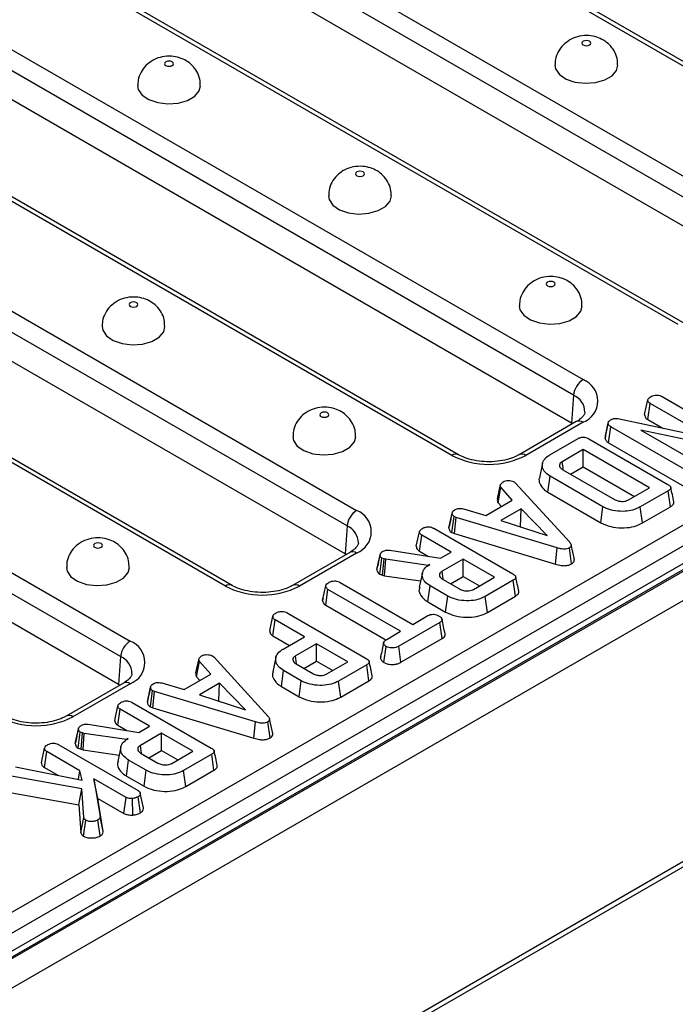
# Model space of a CAD drawing. Units: millimetres. Extents: x 40 to 2075, y 5 to 1455.
# Drawn here: x 960 to 1006, y 413 to 481 of the extents above; entities that cross this region are included whole.
import ezdxf

# ---------------------------------------------------------------- set-up
doc = ezdxf.new("R2010")
doc.units = ezdxf.units.MM
doc.header["$LTSCALE"] = 5
doc.linetypes.add('SLD-Solid', pattern=[0])

msp = doc.modelspace()

# ---------------------------------------------------------------- linework, layer by layer
at = {"color": 7, "linetype": 'SLD-Solid', "lineweight": 25}
for p, q in [((1021.722, 468.86), (970.844, 498.225)), ((1022.191, 468.907), (971.312, 498.271)), ((968.789, 491.771), (1015.104, 465.04)), ((1014.443, 463.96), (968.128, 490.691)), ((1014.303, 462.026), (968.234, 488.615)), ((1005.989, 459.78), (961.343, 485.547)), ((1006.458, 459.826), (961.812, 485.593)), ((951.811, 483.409), (999.371, 455.96)), ((998.71, 454.88), (951.15, 482.329)), ((998.57, 452.946), (951.075, 480.357)), ((990.256, 450.7), (939.377, 480.064)), ((990.725, 450.746), (939.846, 480.11)), ((932.759, 476.244), (983.638, 446.88)), ((982.977, 445.8), (932.099, 475.164)), ((878.406, 372.053), (1053.332, 473.011)), ((982.837, 443.866), (931.958, 473.23)), ((1056.43, 472.104), (614.931, 217.294)), ((1057.055, 472.042), (615.556, 217.233)), ((615.644, 217.182), (1057.144, 471.991)), ((1053.993, 471.931), (879.066, 370.973)), ((974.523, 441.619), (923.644, 470.984)), ((974.992, 441.666), (924.113, 471.03)), ((1058.028, 470.46), (616.528, 215.651)), ((917.026, 467.164), (967.904, 437.799)), ((967.244, 436.719), (916.365, 466.084)), ((967.104, 434.785), (916.225, 464.15)), ((998.71, 454.88), (998.57, 452.946)), ((1003.646, 453.535), (1003.868, 454.551)), ((1003.864, 453.196), (1004.024, 454.305)), ((1008.185, 451.903), (1004.024, 454.305)), ((1004.863, 454.786), (1010.325, 451.633)), ((998.902, 453.042), (994.925, 450.746)), ((999.371, 452.995), (995.393, 450.7)), ((998.651, 452.897), (998.57, 452.946)), ((1000.899, 451.873), (1001.121, 452.899)), ((1000.933, 452.055), (1001.149, 453.045)), ((1001.121, 452.899), (1001.149, 453.045)), ((1001.797, 453.251), (1008.185, 451.903)), ((1003.864, 453.196), (1004.906, 452.595)), ((616.528, 197.531), (1058.028, 452.341)), ((1058.58, 452.277), (616.639, 197.212)), ((1001.143, 451.582), (1001.302, 452.691)), ((1006.761, 449.54), (1001.302, 452.691)), ((1009.689, 451.109), (1003.387, 452.453)), ((1003.387, 452.453), (1007.596, 450.024)), ((997.068, 450.736), (999.02, 451.863)), ((999.771, 451.847), (1005.263, 448.677)), ((1000.933, 452.055), (1000.899, 451.873)), ((1001.143, 451.582), (1006.61, 448.427)), ((999.382, 451.107), (997.919, 450.262)), ((1003.98, 448.453), (999.382, 451.107)), ((999.382, 449.906), (999.382, 451.107)), ((996.554, 450.149), (996.335, 449.143)), ((997.971, 449.701), (1001.545, 447.638)), ((998.499, 449.396), (999.382, 449.906)), ((999.382, 449.906), (1002.94, 447.852)), ((994.584, 448.859), (994.686, 448.775)), ((994.686, 448.775), (998.446, 444.661)), ((996.933, 448.135), (997.09, 449.244)), ((1000.754, 447.13), (997.09, 449.244)), ((993.427, 447.69), (993.645, 448.687)), ((993.463, 447.413), (993.665, 448.485)), ((994.452, 447.586), (993.665, 448.485)), ((996.933, 448.135), (1000.599, 446.018)), ((1002.517, 447.608), (1003.98, 448.453)), ((1005.291, 448.244), (1003.339, 447.117)), ((1005.45, 447.135), (1005.291, 448.244)), ((992.62, 446.529), (994.452, 447.586)), ((993.463, 447.413), (993.694, 447.149)), ((990.051, 445.676), (990.271, 446.692)), ((990.274, 446.706), (990.192, 446.328)), ((991.064, 446.982), (992.62, 446.529)), ((995.067, 446.976), (993.667, 446.168)), ((995.018, 445.747), (995.067, 446.976)), ((996.875, 445.124), (995.067, 446.976)), ((1000.599, 446.018), (1000.754, 447.13)), ((1003.493, 446.005), (1003.339, 447.117)), ((1003.493, 446.005), (1005.45, 447.135)), ((990.263, 445.333), (990.41, 446.45)), ((990.552, 446.395), (990.41, 446.45)), ((990.439, 445.265), (990.552, 446.395)), ((997.563, 444.275), (990.552, 446.395)), ((993.667, 446.168), (996.875, 445.124)), ((982.977, 445.8), (982.837, 443.866)), ((987.785, 444.381), (988.007, 445.397)), ((989.002, 445.632), (994.494, 442.462)), ((990.263, 445.333), (990.439, 445.265)), ((994.997, 445.735), (995.018, 445.747)), ((995.018, 445.747), (995.044, 445.72)), ((988.003, 444.042), (988.163, 445.151)), ((990.201, 443.974), (988.163, 445.151)), ((990.439, 445.265), (997.458, 443.142)), ((983.169, 443.961), (979.191, 441.666)), ((983.638, 443.915), (979.66, 441.619)), ((985.946, 444.109), (989.468, 443.552)), ((988.003, 444.042), (988.621, 443.686)), ((989.468, 443.552), (990.201, 443.974)), ((997.458, 443.142), (997.563, 444.275)), ((998.576, 443.168), (998.42, 444.278)), ((982.918, 443.816), (982.837, 443.866)), ((985.043, 442.779), (985.264, 443.796)), ((985.269, 443.821), (985.161, 443.322)), ((985.251, 442.444), (985.395, 443.564)), ((985.549, 443.509), (985.395, 443.564)), ((985.444, 442.376), (985.549, 443.509)), ((985.659, 443.479), (985.549, 443.509)), ((985.584, 442.338), (985.659, 443.479)), ((988.602, 443.052), (985.659, 443.479)), ((991.038, 443.492), (989.574, 442.647)), ((993.211, 442.237), (991.038, 443.492)), ((991.038, 442.291), (991.038, 443.492)), ((988.715, 443.116), (988.602, 443.052)), ((988.603, 443.041), (988.602, 443.052)), ((982.485, 441.875), (987.534, 438.961)), ((985.251, 442.444), (985.444, 442.376)), ((985.444, 442.376), (985.584, 442.338)), ((985.584, 442.338), (988.086, 441.975)), ((988.209, 442.539), (987.99, 441.534)), ((989.616, 442.093), (990.787, 441.417)), ((990.155, 441.782), (991.038, 442.291)), ((991.038, 442.291), (992.171, 441.637)), ((991.748, 441.393), (993.211, 442.237)), ((994.522, 442.028), (992.57, 440.902)), ((994.681, 440.92), (994.522, 442.028)), ((981.274, 440.622), (981.495, 441.638)), ((981.489, 440.284), (981.649, 441.392)), ((986.698, 438.478), (981.649, 441.392)), ((988.595, 440.516), (988.753, 441.626)), ((989.978, 440.919), (988.753, 441.626)), ((981.31, 440.788), (981.278, 440.641)), ((988.595, 440.516), (989.824, 439.807)), ((989.824, 439.807), (989.978, 440.919)), ((992.724, 439.79), (992.57, 440.902)), ((992.724, 439.79), (994.681, 440.92)), ((981.489, 440.284), (985.663, 437.875)), ((977.602, 438.503), (977.823, 439.519)), ((977.819, 438.165), (977.98, 439.273)), ((980.018, 438.097), (977.98, 439.273)), ((978.818, 439.754), (984.311, 436.584)), ((987.534, 438.961), (988.587, 439.568)), ((985.729, 437.919), (986.698, 438.478)), ((989.422, 439.085), (986.566, 437.437)), ((989.582, 437.977), (989.422, 439.085)), ((977.819, 438.165), (978.977, 437.497)), ((978.53, 437.238), (980.018, 438.097)), ((986.718, 436.324), (989.582, 437.977)), ((980.854, 437.614), (979.391, 436.77)), ((983.028, 436.36), (980.854, 437.614)), ((980.854, 436.414), (980.854, 437.614)), ((985.539, 436.305), (985.695, 437.417)), ((986.718, 436.324), (986.566, 437.437)), ((967.244, 436.719), (967.104, 434.785)), ((972.474, 435.597), (972.692, 436.594)), ((972.51, 435.321), (972.713, 436.392)), ((973.499, 435.493), (972.713, 436.392)), ((973.631, 436.766), (973.733, 436.682)), ((973.733, 436.682), (977.493, 432.568)), ((978.025, 436.663), (977.806, 435.658)), ((979.971, 435.904), (980.854, 436.414)), ((980.854, 436.414), (981.987, 435.759)), ((978.411, 434.639), (978.569, 435.748)), ((979.794, 435.041), (978.569, 435.748)), ((979.432, 436.215), (980.603, 435.539)), ((981.564, 435.515), (983.028, 436.36)), ((984.338, 436.151), (982.386, 435.024)), ((984.497, 435.042), (984.338, 436.151)), ((971.668, 434.436), (973.499, 435.493)), ((972.51, 435.321), (972.742, 435.056)), ((979.64, 433.929), (979.794, 435.041)), ((982.54, 433.912), (982.386, 435.024)), ((982.54, 433.912), (984.497, 435.042)), ((967.436, 434.881), (963.458, 432.585)), ((967.904, 434.835), (963.927, 432.539)), ((967.185, 434.736), (967.104, 434.785)), ((969.098, 433.583), (969.319, 434.599)), ((969.322, 434.614), (969.24, 434.235)), ((969.31, 433.24), (969.457, 434.357)), ((969.599, 434.302), (969.457, 434.357)), ((970.112, 434.889), (971.668, 434.436)), ((974.114, 434.883), (972.714, 434.075)), ((974.065, 433.654), (974.114, 434.883)), ((975.923, 433.031), (974.114, 434.883)), ((978.411, 434.639), (979.64, 433.929)), ((969.487, 433.172), (969.599, 434.302)), ((976.61, 432.182), (969.599, 434.302)), ((972.714, 434.075), (975.923, 433.031)), ((974.045, 433.642), (974.065, 433.654)), ((974.065, 433.654), (974.091, 433.627)), ((966.833, 432.288), (967.054, 433.304)), ((967.05, 431.95), (967.211, 433.058)), ((969.249, 431.882), (967.211, 433.058)), ((968.049, 433.539), (973.541, 430.369)), ((969.31, 433.24), (969.487, 433.172)), ((969.487, 433.172), (976.505, 431.049)), ((964.091, 430.686), (964.312, 431.703)), ((964.317, 431.728), (964.209, 431.229)), ((964.994, 432.017), (968.516, 431.459)), ((967.05, 431.95), (967.669, 431.593)), ((968.516, 431.459), (969.249, 431.882)), ((976.505, 431.049), (976.61, 432.182)), ((977.623, 431.075), (977.467, 432.185)), ((964.298, 430.352), (964.442, 431.471)), ((964.596, 431.416), (964.442, 431.471)), ((964.491, 430.284), (964.596, 431.416)), ((964.706, 431.386), (964.596, 431.416)), ((964.631, 430.245), (964.706, 431.386)), ((967.65, 430.959), (964.706, 431.386)), ((967.762, 431.024), (967.65, 430.959)), ((967.65, 430.948), (967.65, 430.959)), ((970.085, 431.399), (968.621, 430.555)), ((972.259, 430.144), (970.085, 431.399)), ((970.085, 430.198), (970.085, 431.399)), ((961.741, 429.349), (961.962, 430.365)), ((962.957, 430.6), (968.459, 427.425)), ((964.298, 430.352), (964.491, 430.284)), ((964.491, 430.284), (964.631, 430.245)), ((964.631, 430.245), (967.133, 429.882)), ((967.256, 430.446), (967.037, 429.441)), ((961.959, 429.011), (962.119, 430.119)), ((964.419, 428.791), (962.119, 430.119)), ((968.663, 430), (969.834, 429.324)), ((969.202, 429.689), (970.085, 430.198)), ((970.085, 430.198), (971.218, 429.544)), ((970.795, 429.3), (972.259, 430.144)), ((973.569, 429.936), (971.617, 428.809)), ((973.728, 428.827), (973.569, 429.936)), ((959.932, 429.055), (964.563, 428.144)), ((961.959, 429.011), (962.89, 428.473)), ((967.642, 428.423), (967.8, 429.533)), ((969.025, 428.826), (967.8, 429.533)), ((964.554, 427.527), (959.52, 428.448)), ((964.304, 428.195), (964.419, 428.791)), ((964.563, 428.144), (964.419, 428.791)), ((965.389, 428.232), (965.811, 425.583)), ((967.625, 426.941), (965.389, 428.232)), ((965.664, 426.872), (965.389, 428.232)), ((967.642, 428.423), (968.871, 427.714)), ((968.871, 427.714), (969.025, 428.826)), ((971.771, 427.697), (971.617, 428.809)), ((971.771, 427.697), (973.728, 428.827)), ((964.34, 426.412), (964.554, 427.527)), ((964.694, 425.534), (964.554, 427.527)), ((959.43, 427.31), (964.34, 426.412)), ((966.031, 424.565), (965.664, 426.872)), ((965.664, 426.872), (967.474, 425.828)), ((967.474, 425.828), (967.625, 426.941)), ((968.088, 425.713), (968.064, 426.861)), ((968.62, 425.878), (968.463, 426.989)), ((964.34, 426.412), (964.474, 424.496)), ((964.474, 424.496), (964.694, 425.534)), ((966.031, 424.565), (965.811, 425.583)), ((964.666, 424.239), (964.826, 425.348)), ((965.825, 424.265), (965.668, 425.376))]:
    msp.add_line(p, q, dxfattribs=at)
at = {"color": 7, "linetype": 'SLD-Solid', "lineweight": 25, "flags": 128}
for points in [[(999.382, 479.465), (999.314, 479.407), (999.29, 479.338), (999.314, 479.269), (999.382, 479.21), (999.483, 479.171), (999.603, 479.157), (999.722, 479.171), (999.824, 479.21), (999.892, 479.269), (999.915, 479.338), (999.892, 479.407), (999.824, 479.465), (999.722, 479.504), (999.603, 479.518), (999.483, 479.504), (999.382, 479.465)], [(970.391, 478.037), (970.323, 477.978), (970.299, 477.909), (970.323, 477.84), (970.391, 477.782), (970.492, 477.743), (970.612, 477.729), (970.731, 477.743), (970.832, 477.782), (970.9, 477.84), (970.924, 477.909), (970.9, 477.978), (970.832, 478.037), (970.731, 478.076), (970.612, 478.09), (970.492, 478.076), (970.391, 478.037)], [(997.415, 477.809), (997.462, 477.547), (997.724, 477.16), (998.189, 476.843), (998.808, 476.63), (999.512, 476.545), (1000.227, 476.596), (1000.874, 476.779), (1001.383, 477.073), (1001.699, 477.446), (1001.79, 477.806)], [(968.424, 476.381), (968.471, 476.119), (968.732, 475.732), (969.198, 475.415), (969.816, 475.202), (970.521, 475.117), (971.236, 475.168), (971.883, 475.351), (972.392, 475.644), (972.708, 476.018), (972.799, 476.378)], [(983.649, 470.385), (983.581, 470.326), (983.557, 470.257), (983.581, 470.188), (983.649, 470.13), (983.75, 470.091), (983.87, 470.077), (983.989, 470.091), (984.091, 470.13), (984.158, 470.188), (984.182, 470.257), (984.158, 470.326), (984.091, 470.385), (983.989, 470.424), (983.87, 470.438), (983.75, 470.424), (983.649, 470.385)], [(981.682, 468.729), (981.729, 468.467), (981.991, 468.08), (982.456, 467.763), (983.075, 467.55), (983.779, 467.465), (984.494, 467.516), (985.141, 467.699), (985.65, 467.993), (985.966, 468.366), (986.057, 468.726)], [(996.907, 462.733), (996.839, 462.674), (996.816, 462.605), (996.839, 462.536), (996.907, 462.478), (997.008, 462.439), (997.128, 462.425), (997.248, 462.439), (997.349, 462.478), (997.417, 462.536), (997.441, 462.605), (997.417, 462.674), (997.349, 462.733), (997.248, 462.772), (997.128, 462.786), (997.008, 462.772), (996.907, 462.733)], [(967.916, 461.305), (967.848, 461.246), (967.824, 461.177), (967.848, 461.108), (967.916, 461.05), (968.017, 461.01), (968.137, 460.997), (968.256, 461.01), (968.358, 461.05), (968.425, 461.108), (968.449, 461.177), (968.425, 461.246), (968.358, 461.305), (968.256, 461.344), (968.137, 461.357), (968.017, 461.344), (967.916, 461.305)], [(994.941, 461.077), (994.987, 460.815), (995.249, 460.428), (995.714, 460.111), (996.333, 459.898), (997.038, 459.813), (997.752, 459.864), (998.399, 460.047), (998.908, 460.341), (999.225, 460.714), (999.316, 461.074)], [(965.949, 459.648), (965.996, 459.387), (966.257, 459), (966.723, 458.682), (967.341, 458.47), (968.046, 458.384), (968.761, 458.436), (969.408, 458.618), (969.917, 458.912), (970.233, 459.286), (970.324, 459.646)], [(981.174, 453.653), (981.106, 453.594), (981.082, 453.525), (981.106, 453.456), (981.174, 453.398), (981.275, 453.359), (981.395, 453.345), (981.514, 453.359), (981.616, 453.398), (981.684, 453.456), (981.707, 453.525), (981.684, 453.594), (981.616, 453.653), (981.514, 453.692), (981.395, 453.705), (981.275, 453.692), (981.174, 453.653)], [(979.207, 451.997), (979.254, 451.735), (979.516, 451.348), (979.981, 451.031), (980.6, 450.818), (981.304, 450.733), (982.019, 450.784), (982.666, 450.966), (983.175, 451.26), (983.491, 451.634), (983.582, 451.994)], [(997.995, 449.731), (997.977, 449.861), (997.919, 450.262)], [(965.441, 444.572), (965.373, 444.514), (965.349, 444.445), (965.373, 444.376), (965.441, 444.317), (965.542, 444.278), (965.662, 444.264), (965.781, 444.278), (965.883, 444.317), (965.95, 444.376), (965.974, 444.445), (965.95, 444.514), (965.883, 444.572), (965.781, 444.611), (965.662, 444.625), (965.542, 444.611), (965.441, 444.572)], [(998.764, 443.473), (998.654, 443.978), (998.544, 444.482)], [(963.474, 442.916), (963.521, 442.655), (963.783, 442.267), (964.248, 441.95), (964.867, 441.738), (965.571, 441.652), (966.286, 441.704), (966.933, 441.886), (967.442, 442.18), (967.758, 442.553), (967.849, 442.913)], [(989.649, 442.13), (989.628, 442.277), (989.574, 442.647)], [(979.47, 436.223), (979.444, 436.399), (979.391, 436.77)], [(977.811, 431.38), (977.701, 431.885), (977.591, 432.389)], [(968.696, 430.038), (968.675, 430.184), (968.621, 430.555)], [(968.83, 426.217), (968.72, 426.724), (968.61, 427.23)]]:
    msp.add_lwpolyline(points, dxfattribs=at)
at = {"color": 7, "linetype": 'SLD-Solid', "lineweight": 25}
for centre, radius, start, end in [((1000.16, 454.736), 1.456, 122.79738, 174.31411), ((998.808, 454.478), 1.585, 290.77139, 69.22861), ((992.825, 455.658), 5.584, 242.61604, 297.38396), ((984.426, 445.655), 1.456, 122.79738, 174.31411), ((983.075, 445.397), 1.585, 290.77139, 69.22861), ((977.091, 446.578), 5.584, 242.61604, 297.38396), ((968.693, 436.575), 1.456, 122.79738, 174.31411), ((967.342, 436.317), 1.585, 290.77139, 69.22861), ((961.358, 437.498), 5.584, 242.61604, 297.38396)]:
    msp.add_arc(centre, radius, start, end, dxfattribs=at)
at = {"color": 8, "linetype": 'SLD-Solid', "lineweight": 25}
for centre, radius, start, end in [((998.195, 453.685), 1.302, 0.60331, 66.70328), ((999.098, 452.632), 0.454, 53.11209, 115.58611), ((990.529, 450.336), 0.454, 64.45104, 126.88427), ((995.121, 450.337), 0.454, 53.09316, 115.77989), ((982.462, 444.604), 1.302, 0.60331, 66.70328), ((983.365, 443.552), 0.454, 53.11209, 115.58611), ((974.796, 441.256), 0.454, 64.45104, 126.88427), ((979.388, 441.257), 0.454, 53.09316, 115.77989), ((966.729, 435.524), 1.302, 0.60331, 66.70328), ((967.632, 434.471), 0.454, 53.11209, 115.58611), ((963.655, 432.176), 0.454, 53.09316, 115.77989)]:
    msp.add_arc(centre, radius, start, end, dxfattribs=at)
at = {"color": 7, "linetype": 'SLD-Solid', "lineweight": 25}
for points, knots in [([(998.445, 479.558), (998.285, 479.449), (997.967, 479.231), (997.629, 478.751), (997.433, 478.262), (997.435, 477.937), (997.436, 477.808)], [0, 0, 0, 0, 0.271534, 0.542759, 0.819431, 1, 1, 1, 1]), ([(1001.769, 477.808), (1001.767, 477.963), (1001.763, 478.31), (1001.549, 478.801), (1001.221, 479.233), (1000.806, 479.556), (1000.318, 479.775), (999.747, 479.883), (999.131, 479.844), (998.69, 479.694), (998.478, 479.576), (998.445, 479.558)], [0, 0, 0, 0, 0.101467, 0.228375, 0.345416, 0.45828, 0.572771, 0.696512, 0.838897, 0.974891, 1, 1, 1, 1]), ([(969.453, 478.13), (969.294, 478.021), (968.975, 477.803), (968.637, 477.323), (968.442, 476.833), (968.444, 476.508), (968.444, 476.38)], [0, 0, 0, 0, 0.271534, 0.542759, 0.819431, 1, 1, 1, 1]), ([(972.777, 476.38), (972.775, 476.534), (972.771, 476.882), (972.557, 477.373), (972.229, 477.805), (971.814, 478.127), (971.327, 478.346), (970.755, 478.455), (970.14, 478.415), (969.699, 478.266), (969.486, 478.148), (969.453, 478.13)], [0, 0, 0, 0, 0.101467, 0.228375, 0.345416, 0.45828, 0.572771, 0.696512, 0.838897, 0.974891, 1, 1, 1, 1]), ([(986.036, 468.728), (986.034, 468.882), (986.03, 469.23), (985.816, 469.721), (985.488, 470.153), (985.072, 470.475), (984.585, 470.694), (984.014, 470.803), (983.398, 470.763), (982.957, 470.614), (982.745, 470.496), (982.712, 470.478)], [0, 0, 0, 0, 0.101467, 0.228375, 0.345416, 0.45828, 0.572771, 0.696512, 0.838897, 0.974891, 1, 1, 1, 1]), ([(982.712, 470.478), (982.552, 470.369), (982.234, 470.151), (981.896, 469.671), (981.7, 469.181), (981.702, 468.856), (981.703, 468.728)], [0, 0, 0, 0, 0.271534, 0.542759, 0.819431, 1, 1, 1, 1]), ([(999.294, 461.076), (999.292, 461.23), (999.288, 461.578), (999.074, 462.069), (998.746, 462.501), (998.331, 462.823), (997.844, 463.043), (997.272, 463.151), (996.656, 463.111), (996.215, 462.962), (996.003, 462.844), (995.97, 462.826)], [0, 0, 0, 0, 0.101467, 0.228375, 0.345416, 0.45828, 0.572771, 0.696512, 0.838897, 0.974891, 1, 1, 1, 1]), ([(995.97, 462.826), (995.81, 462.717), (995.492, 462.499), (995.154, 462.019), (994.958, 461.53), (994.96, 461.204), (994.961, 461.076)], [0, 0, 0, 0, 0.271534, 0.542759, 0.819431, 1, 1, 1, 1]), ([(970.302, 459.648), (970.301, 459.802), (970.296, 460.15), (970.083, 460.641), (969.755, 461.073), (969.339, 461.395), (968.852, 461.614), (968.28, 461.723), (967.665, 461.683), (967.224, 461.534), (967.012, 461.416), (966.978, 461.397)], [0, 0, 0, 0, 0.101467, 0.228375, 0.345416, 0.45828, 0.572771, 0.696512, 0.838897, 0.974891, 1, 1, 1, 1]), ([(966.978, 461.397), (966.819, 461.288), (966.5, 461.071), (966.163, 460.591), (965.967, 460.101), (965.969, 459.776), (965.97, 459.648)], [0, 0, 0, 0, 0.271534, 0.542759, 0.819431, 1, 1, 1, 1]), ([(1004.097, 454.793), (1004.153, 454.819), (1004.264, 454.871), (1004.456, 454.896), (1004.641, 454.88), (1004.77, 454.837), (1004.84, 454.798), (1004.863, 454.786)], [0, 0, 0, 0, 0.2457551, 0.494288, 0.6616922, 0.8889092, 1, 1, 1, 1]), ([(1003.868, 454.551), (1003.877, 454.582), (1003.9, 454.658), (1004.004, 454.735), (1004.077, 454.78), (1004.097, 454.793)], [0, 0, 0, 0, 0.336711, 0.812913, 1, 1, 1, 1]), ([(1004.024, 454.305), (1003.988, 454.331), (1003.906, 454.39), (1003.874, 454.48), (1003.869, 454.536), (1003.868, 454.551)], [0, 0, 0, 0, 0.373376, 0.836335, 1, 1, 1, 1]), ([(980.237, 453.745), (980.077, 453.636), (979.759, 453.419), (979.421, 452.939), (979.225, 452.449), (979.227, 452.124), (979.228, 451.996)], [0, 0, 0, 0, 0.271534, 0.542759, 0.819431, 1, 1, 1, 1]), ([(983.561, 451.996), (983.559, 452.15), (983.555, 452.498), (983.341, 452.989), (983.013, 453.421), (982.598, 453.743), (982.11, 453.962), (981.539, 454.071), (980.923, 454.031), (980.482, 453.882), (980.27, 453.764), (980.237, 453.745)], [0, 0, 0, 0, 0.101467, 0.228375, 0.345416, 0.45828, 0.572771, 0.696512, 0.838897, 0.974891, 1, 1, 1, 1]), ([(999.495, 453.687), (999.495, 453.686), (999.501, 453.642), (999.465, 453.552), (999.3, 453.319), (999.069, 453.139), (998.918, 453.051), (998.902, 453.042)], [0, 0, 0, 0, 0.008452, 0.353575, 0.661164, 0.964161, 1, 1, 1, 1]), ([(1003.646, 453.535), (1003.648, 453.511), (1003.656, 453.429), (1003.709, 453.305), (1003.819, 453.228), (1003.864, 453.196)], [0, 0, 0, 0, 0.196276, 0.667557, 1, 1, 1, 1]), ([(1001.302, 452.691), (1001.259, 452.72), (1001.193, 452.764), (1001.143, 452.838), (1001.129, 452.879), (1001.121, 452.899)], [0, 0, 0, 0, 0.475203, 0.734257, 1, 1, 1, 1]), ([(1001.149, 453.045), (1001.166, 453.069), (1001.193, 453.107), (1001.252, 453.15), (1001.285, 453.17), (1001.302, 453.18)], [0, 0, 0, 0, 0.487699, 0.742526, 1, 1, 1, 1]), ([(1001.302, 453.18), (1001.362, 453.208), (1001.46, 453.254), (1001.635, 453.273), (1001.737, 453.261), (1001.79, 453.253), (1001.797, 453.251)], [0, 0, 0, 0, 0.424548, 0.692333, 0.960799, 1, 1, 1, 1]), ([(999.02, 451.863), (999.08, 451.893), (999.173, 451.94), (999.338, 451.967), (999.485, 451.96), (999.637, 451.919), (999.724, 451.872), (999.771, 451.847)], [0, 0, 0, 0, 0.272397, 0.427968, 0.583801, 0.778558, 1, 1, 1, 1]), ([(1000.899, 451.873), (1000.902, 451.863), (1000.927, 451.79), (1000.987, 451.682), (1001.103, 451.608), (1001.143, 451.582)], [0, 0, 0, 0, 0.090592, 0.686716, 1, 1, 1, 1]), ([(994.925, 450.746), (994.844, 450.703), (994.609, 450.577), (994.108, 450.403), (993.424, 450.274), (992.686, 450.242), (991.956, 450.312), (991.308, 450.472), (990.919, 450.637), (990.751, 450.731), (990.725, 450.746)], [0, 0, 0, 0, 0.076546, 0.224611, 0.375358, 0.528218, 0.681756, 0.834063, 0.974297, 1, 1, 1, 1]), ([(997.09, 449.244), (996.93, 449.362), (996.633, 449.579), (996.509, 449.988), (996.593, 450.359), (996.85, 450.603), (997.025, 450.71), (997.068, 450.736)], [0, 0, 0, 0, 0.267633, 0.495461, 0.73141, 0.934686, 1, 1, 1, 1]), ([(997.919, 450.262), (997.867, 450.226), (997.764, 450.152), (997.724, 450.013), (997.755, 449.883), (997.847, 449.778), (997.934, 449.724), (997.971, 449.701)], [0, 0, 0, 0, 0.22261, 0.448602, 0.648803, 0.848632, 1, 1, 1, 1]), ([(993.645, 448.687), (993.666, 448.718), (993.698, 448.765), (993.766, 448.82), (993.802, 448.848), (993.82, 448.862)], [0, 0, 0, 0, 0.4889098, 0.7441042, 1, 1, 1, 1]), ([(993.82, 448.862), (993.869, 448.885), (993.968, 448.934), (994.108, 448.949), (994.181, 448.95), (994.191, 448.951)], [0, 0, 0, 0, 0.463556, 0.932057, 1, 1, 1, 1]), ([(994.191, 448.951), (994.258, 448.949), (994.393, 448.945), (994.516, 448.895), (994.575, 448.864), (994.584, 448.859)], [0, 0, 0, 0, 0.454953, 0.913783, 1, 1, 1, 1]), ([(996.345, 449.142), (996.339, 449.13), (996.279, 449.002), (996.356, 448.721), (996.555, 448.381), (996.826, 448.204), (996.933, 448.135)], [0, 0, 0, 0, 0.034479, 0.359835, 0.748634, 1, 1, 1, 1]), ([(993.665, 448.485), (993.651, 448.517), (993.63, 448.566), (993.636, 448.634), (993.642, 448.669), (993.645, 448.687)], [0, 0, 0, 0, 0.482549, 0.740672, 1, 1, 1, 1]), ([(1005.263, 448.677), (1005.33, 448.633), (1005.427, 448.569), (1005.474, 448.461), (1005.453, 448.376), (1005.384, 448.302), (1005.318, 448.261), (1005.291, 448.244)], [0, 0, 0, 0, 0.349069, 0.503971, 0.660003, 0.857463, 1, 1, 1, 1]), ([(1005.682, 447.471), (1005.645, 447.638), (1005.573, 447.972), (1005.5, 448.306), (1005.464, 448.473)], [0, 0, 0, 0, 0.500001, 1, 1, 1, 1]), ([(993.427, 447.69), (993.424, 447.67), (993.415, 447.615), (993.407, 447.52), (993.443, 447.45), (993.463, 447.413)], [0, 0, 0, 0, 0.220957, 0.591215, 1, 1, 1, 1]), ([(1001.545, 447.638), (1001.628, 447.598), (1001.772, 447.529), (1002.035, 447.497), (1002.269, 447.508), (1002.427, 447.561), (1002.5, 447.599), (1002.517, 447.608)], [0, 0, 0, 0, 0.294006, 0.510705, 0.727147, 0.934115, 1, 1, 1, 1]), ([(1005.45, 447.135), (1005.515, 447.18), (1005.625, 447.256), (1005.694, 447.379), (1005.679, 447.444), (1005.673, 447.47)], [0, 0, 0, 0, 0.471178, 0.790398, 1, 1, 1, 1]), ([(990.271, 446.692), (990.284, 446.734), (990.309, 446.82), (990.413, 446.893), (990.471, 446.929), (990.478, 446.933)], [0, 0, 0, 0, 0.4665119, 0.9351624, 1, 1, 1, 1]), ([(990.41, 446.45), (990.374, 446.478), (990.293, 446.541), (990.274, 446.631), (990.272, 446.683), (990.271, 446.692)], [0, 0, 0, 0, 0.396998, 0.895935, 1, 1, 1, 1]), ([(990.478, 446.933), (990.523, 446.954), (990.6, 446.991), (990.736, 447.021), (990.893, 447.017), (990.999, 446.995), (991.064, 446.982)], [0, 0, 0, 0, 0.27315, 0.471886, 0.672329, 1, 1, 1, 1]), ([(1003.339, 447.117), (1003.171, 447.036), (1002.863, 446.886), (1002.243, 446.794), (1001.602, 446.827), (1001.076, 446.959), (1000.83, 447.09), (1000.754, 447.13)], [0, 0, 0, 0, 0.226999, 0.416598, 0.651643, 0.891657, 1, 1, 1, 1]), ([(990.192, 446.328), (990.186, 446.296), (990.136, 446.069), (990.093, 445.871), (990.056, 445.701)], [0, 0, 0, 0, 0.1384378, 1, 1, 1, 1]), ([(1000.599, 446.018), (1000.82, 445.917), (1001.242, 445.724), (1002.031, 445.642), (1002.746, 445.698), (1003.221, 445.858), (1003.434, 445.973), (1003.493, 446.005)], [0, 0, 0, 0, 0.260305, 0.497412, 0.727051, 0.924445, 1, 1, 1, 1]), ([(988.007, 445.397), (988.013, 445.42), (988.027, 445.478), (988.113, 445.561), (988.195, 445.613), (988.237, 445.639)], [0, 0, 0, 0, 0.251359, 0.623042, 1, 1, 1, 1]), ([(988.163, 445.151), (988.138, 445.168), (988.074, 445.21), (988.019, 445.296), (988.011, 445.363), (988.007, 445.397)], [0, 0, 0, 0, 0.24993, 0.622929, 1, 1, 1, 1]), ([(988.237, 445.639), (988.3, 445.668), (988.41, 445.719), (988.597, 445.74), (988.768, 445.729), (988.902, 445.686), (988.976, 445.646), (989.002, 445.632)], [0, 0, 0, 0, 0.278835, 0.482713, 0.647432, 0.872202, 1, 1, 1, 1]), ([(990.051, 445.676), (990.053, 445.643), (990.058, 445.555), (990.119, 445.431), (990.222, 445.361), (990.263, 445.333)], [0, 0, 0, 0, 0.26854, 0.706988, 1, 1, 1, 1]), ([(964.504, 444.665), (964.344, 444.556), (964.026, 444.338), (963.688, 443.858), (963.492, 443.369), (963.494, 443.044), (963.495, 442.915)], [0, 0, 0, 0, 0.271534, 0.542759, 0.819431, 1, 1, 1, 1]), ([(967.828, 442.915), (967.826, 443.07), (967.822, 443.418), (967.608, 443.909), (967.28, 444.34), (966.864, 444.663), (966.377, 444.882), (965.806, 444.99), (965.19, 444.951), (964.749, 444.802), (964.537, 444.684), (964.504, 444.665)], [0, 0, 0, 0, 0.101467, 0.228375, 0.345416, 0.45828, 0.572771, 0.696512, 0.838897, 0.974891, 1, 1, 1, 1]), ([(983.762, 444.607), (983.762, 444.606), (983.768, 444.562), (983.732, 444.471), (983.567, 444.238), (983.336, 444.059), (983.185, 443.971), (983.169, 443.961)], [0, 0, 0, 0, 0.008452, 0.353575, 0.661164, 0.964161, 1, 1, 1, 1]), ([(998.446, 444.661), (998.472, 444.627), (998.526, 444.559), (998.556, 444.457), (998.529, 444.365), (998.471, 444.311), (998.43, 444.285), (998.42, 444.278)], [0, 0, 0, 0, 0.272037, 0.546502, 0.740297, 0.934766, 1, 1, 1, 1]), ([(985.264, 443.796), (985.27, 443.824), (985.284, 443.89), (985.363, 443.976), (985.44, 444.024), (985.472, 444.044)], [0, 0, 0, 0, 0.302011, 0.709215, 1, 1, 1, 1]), ([(985.472, 444.044), (985.517, 444.066), (985.596, 444.105), (985.767, 444.128), (985.878, 444.117), (985.946, 444.109)], [0, 0, 0, 0, 0.341747, 0.598584, 1, 1, 1, 1]), ([(987.785, 444.381), (987.79, 444.339), (987.801, 444.244), (987.878, 444.125), (987.971, 444.064), (988.003, 444.042)], [0, 0, 0, 0, 0.338834, 0.770496, 1, 1, 1, 1]), ([(998.42, 444.278), (998.364, 444.251), (998.262, 444.203), (998.071, 444.18), (997.832, 444.197), (997.671, 444.244), (997.563, 444.275)], [0, 0, 0, 0, 0.230852, 0.420998, 0.611074, 1, 1, 1, 1]), ([(985.161, 443.322), (985.16, 443.313), (985.118, 443.122), (985.084, 442.965), (985.051, 442.816)], [0, 0, 0, 0, 0.0444806, 1, 1, 1, 1]), ([(985.395, 443.564), (985.365, 443.587), (985.307, 443.633), (985.274, 443.715), (985.268, 443.769), (985.264, 443.796)], [0, 0, 0, 0, 0.352828, 0.671634, 1, 1, 1, 1]), ([(998.576, 443.168), (998.624, 443.202), (998.718, 443.268), (998.773, 443.379), (998.761, 443.447), (998.757, 443.473)], [0, 0, 0, 0, 0.39179, 0.763554, 1, 1, 1, 1]), ([(985.043, 442.779), (985.047, 442.745), (985.056, 442.664), (985.109, 442.543), (985.207, 442.476), (985.251, 442.444)], [0, 0, 0, 0, 0.280433, 0.66876, 1, 1, 1, 1]), ([(988.753, 441.626), (988.613, 441.723), (988.333, 441.918), (988.179, 442.291), (988.207, 442.658), (988.432, 442.939), (988.64, 443.069), (988.715, 443.116)], [0, 0, 0, 0, 0.226595, 0.454755, 0.678264, 0.883745, 1, 1, 1, 1]), ([(989.574, 442.647), (989.517, 442.605), (989.407, 442.524), (989.374, 442.376), (989.422, 442.247), (989.515, 442.154), (989.59, 442.109), (989.616, 442.093)], [0, 0, 0, 0, 0.2584761, 0.4898022, 0.6942249, 0.8930787, 1, 1, 1, 1]), ([(997.458, 443.142), (997.586, 443.106), (997.794, 443.046), (998.117, 443.03), (998.376, 443.071), (998.514, 443.135), (998.576, 443.168), (998.576, 443.168)], [0, 0, 0, 0, 0.3513967, 0.5703167, 0.7901859, 0.9997407, 1, 1, 1, 1]), ([(981.495, 441.638), (981.502, 441.665), (981.519, 441.732), (981.614, 441.812), (981.692, 441.86), (981.723, 441.88)], [0, 0, 0, 0, 0.2894314, 0.7111465, 1, 1, 1, 1]), ([(981.723, 441.88), (981.778, 441.906), (981.889, 441.958), (982.082, 441.983), (982.268, 441.966), (982.396, 441.924), (982.464, 441.886), (982.485, 441.875)], [0, 0, 0, 0, 0.2472349, 0.4972619, 0.6669552, 0.8986538, 1, 1, 1, 1]), ([(994.494, 442.462), (994.561, 442.418), (994.658, 442.354), (994.705, 442.246), (994.684, 442.161), (994.615, 442.087), (994.549, 442.046), (994.522, 442.028)], [0, 0, 0, 0, 0.349069, 0.503971, 0.660003, 0.857463, 1, 1, 1, 1]), ([(994.913, 441.255), (994.876, 441.422), (994.804, 441.756), (994.731, 442.091), (994.694, 442.258)], [0, 0, 0, 0, 0.500001, 1, 1, 1, 1]), ([(979.191, 441.666), (979.111, 441.623), (978.876, 441.496), (978.375, 441.322), (977.691, 441.194), (976.953, 441.162), (976.223, 441.232), (975.575, 441.392), (975.185, 441.557), (975.018, 441.651), (974.992, 441.666)], [0, 0, 0, 0, 0.076546, 0.224611, 0.375358, 0.528218, 0.681756, 0.834063, 0.974297, 1, 1, 1, 1]), ([(981.649, 441.392), (981.615, 441.416), (981.536, 441.472), (981.5, 441.562), (981.496, 441.621), (981.495, 441.638)], [0, 0, 0, 0, 0.340075, 0.804116, 1, 1, 1, 1]), ([(988.022, 441.53), (988.004, 441.484), (987.928, 441.294), (988.076, 440.944), (988.355, 440.66), (988.565, 440.534), (988.595, 440.516)], [0, 0, 0, 0, 0.126338, 0.527279, 0.932569, 1, 1, 1, 1]), ([(990.787, 441.417), (990.872, 441.377), (991.032, 441.301), (991.312, 441.278), (991.538, 441.304), (991.67, 441.351), (991.733, 441.385), (991.748, 441.393)], [0, 0, 0, 0, 0.303354, 0.573256, 0.758097, 0.942629, 1, 1, 1, 1]), ([(994.681, 440.92), (994.746, 440.965), (994.856, 441.04), (994.925, 441.163), (994.91, 441.229), (994.904, 441.255)], [0, 0, 0, 0, 0.471178, 0.790398, 1, 1, 1, 1]), ([(981.274, 440.622), (981.276, 440.594), (981.282, 440.509), (981.341, 440.386), (981.447, 440.313), (981.489, 440.284)], [0, 0, 0, 0, 0.228921, 0.69603, 1, 1, 1, 1]), ([(992.57, 440.902), (992.406, 440.822), (992.077, 440.66), (991.414, 440.578), (990.744, 440.627), (990.255, 440.768), (990.035, 440.888), (989.978, 440.919)], [0, 0, 0, 0, 0.2215988, 0.4458413, 0.6836926, 0.9183353, 1, 1, 1, 1]), ([(978.053, 439.762), (978.116, 439.791), (978.226, 439.841), (978.413, 439.862), (978.584, 439.851), (978.718, 439.809), (978.792, 439.769), (978.818, 439.754)], [0, 0, 0, 0, 0.278835, 0.482713, 0.647432, 0.872202, 1, 1, 1, 1]), ([(989.824, 439.807), (990.043, 439.706), (990.46, 439.514), (991.247, 439.43), (991.972, 439.481), (992.453, 439.644), (992.667, 439.759), (992.724, 439.79)], [0, 0, 0, 0, 0.257752, 0.491828, 0.725802, 0.927704, 1, 1, 1, 1]), ([(977.823, 439.519), (977.829, 439.543), (977.843, 439.601), (977.929, 439.684), (978.011, 439.736), (978.053, 439.762)], [0, 0, 0, 0, 0.251359, 0.623042, 1, 1, 1, 1]), ([(977.98, 439.273), (977.954, 439.29), (977.89, 439.332), (977.835, 439.418), (977.827, 439.485), (977.823, 439.519)], [0, 0, 0, 0, 0.24993, 0.622929, 1, 1, 1, 1]), ([(988.587, 439.568), (988.641, 439.594), (988.749, 439.646), (988.904, 439.658), (988.985, 439.658), (988.996, 439.658)], [0, 0, 0, 0, 0.458262, 0.922464, 1, 1, 1, 1]), ([(988.996, 439.658), (989.063, 439.647), (989.166, 439.629), (989.29, 439.585), (989.346, 439.555), (989.374, 439.54)], [0, 0, 0, 0, 0.479636, 0.7368306, 1, 1, 1, 1]), ([(989.374, 439.54), (989.424, 439.502), (989.526, 439.425), (989.584, 439.303), (989.56, 439.202), (989.501, 439.135), (989.446, 439.101), (989.422, 439.085)], [0, 0, 0, 0, 0.283612, 0.56693, 0.722451, 0.87707, 1, 1, 1, 1]), ([(989.787, 438.302), (989.75, 438.469), (989.677, 438.805), (989.604, 439.14), (989.568, 439.307)], [0, 0, 0, 0, 0.500001, 1, 1, 1, 1]), ([(977.602, 438.503), (977.606, 438.462), (977.617, 438.367), (977.694, 438.248), (977.787, 438.186), (977.819, 438.165)], [0, 0, 0, 0, 0.338834, 0.770496, 1, 1, 1, 1]), ([(985.695, 437.417), (985.642, 437.463), (985.552, 437.541), (985.506, 437.664), (985.536, 437.769), (985.62, 437.852), (985.697, 437.899), (985.729, 437.919)], [0, 0, 0, 0, 0.296649, 0.497958, 0.653264, 0.855987, 1, 1, 1, 1]), ([(989.582, 437.977), (989.628, 438.008), (989.721, 438.07), (989.797, 438.186), (989.788, 438.264), (989.783, 438.302)], [0, 0, 0, 0, 0.342512, 0.688887, 1, 1, 1, 1]), ([(978.569, 435.748), (978.429, 435.845), (978.15, 436.04), (977.995, 436.414), (978.023, 436.78), (978.248, 437.061), (978.455, 437.191), (978.53, 437.238)], [0, 0, 0, 0, 0.226727, 0.455021, 0.678661, 0.883989, 1, 1, 1, 1]), ([(985.519, 437.704), (985.483, 437.539), (985.411, 437.208), (985.34, 436.881), (985.305, 436.717)], [0, 0, 0, 0, 0.499973, 1, 1, 1, 1]), ([(986.566, 437.437), (986.501, 437.404), (986.391, 437.349), (986.171, 437.315), (985.971, 437.331), (985.8, 437.365), (985.723, 437.403), (985.695, 437.417)], [0, 0, 0, 0, 0.264598, 0.447208, 0.688116, 0.88539, 1, 1, 1, 1]), ([(972.713, 436.392), (972.699, 436.424), (972.677, 436.473), (972.683, 436.541), (972.689, 436.576), (972.692, 436.594)], [0, 0, 0, 0, 0.482549, 0.740672, 1, 1, 1, 1]), ([(972.692, 436.594), (972.713, 436.625), (972.745, 436.672), (972.813, 436.727), (972.849, 436.755), (972.867, 436.769)], [0, 0, 0, 0, 0.48891, 0.744104, 1, 1, 1, 1]), ([(972.867, 436.769), (972.916, 436.793), (973.015, 436.841), (973.155, 436.856), (973.229, 436.857), (973.238, 436.858)], [0, 0, 0, 0, 0.463556, 0.932057, 1, 1, 1, 1]), ([(973.238, 436.858), (973.305, 436.856), (973.44, 436.853), (973.563, 436.802), (973.622, 436.771), (973.631, 436.766)], [0, 0, 0, 0, 0.454953, 0.9137829, 1, 1, 1, 1]), ([(979.391, 436.77), (979.333, 436.727), (979.223, 436.646), (979.19, 436.499), (979.238, 436.37), (979.331, 436.277), (979.406, 436.231), (979.432, 436.215)], [0, 0, 0, 0, 0.258476, 0.489802, 0.694225, 0.893079, 1, 1, 1, 1]), ([(984.311, 436.584), (984.378, 436.54), (984.474, 436.477), (984.521, 436.368), (984.5, 436.283), (984.431, 436.21), (984.366, 436.168), (984.338, 436.151)], [0, 0, 0, 0, 0.349069, 0.503971, 0.660003, 0.857463, 1, 1, 1, 1]), ([(985.309, 436.717), (985.304, 436.675), (985.291, 436.564), (985.383, 436.418), (985.498, 436.335), (985.539, 436.305)], [0, 0, 0, 0, 0.284321, 0.74634, 1, 1, 1, 1]), ([(984.729, 435.378), (984.693, 435.545), (984.62, 435.879), (984.547, 436.213), (984.511, 436.381)], [0, 0, 0, 0, 0.500001, 1, 1, 1, 1]), ([(985.539, 436.305), (985.606, 436.275), (985.759, 436.206), (986.039, 436.172), (986.317, 436.177), (986.544, 436.235), (986.663, 436.296), (986.718, 436.324)], [0, 0, 0, 0, 0.1952085, 0.443365, 0.6361889, 0.8293171, 1, 1, 1, 1]), ([(968.029, 435.527), (968.029, 435.526), (968.035, 435.482), (967.999, 435.391), (967.833, 435.158), (967.603, 434.979), (967.452, 434.89), (967.436, 434.881)], [0, 0, 0, 0, 0.008452, 0.353575, 0.661164, 0.964161, 1, 1, 1, 1]), ([(972.474, 435.597), (972.471, 435.577), (972.462, 435.522), (972.454, 435.428), (972.491, 435.357), (972.51, 435.321)], [0, 0, 0, 0, 0.220957, 0.591215, 1, 1, 1, 1]), ([(977.839, 435.654), (977.82, 435.609), (977.752, 435.445), (977.87, 435.125), (978.108, 434.826), (978.348, 434.678), (978.411, 434.639)], [0, 0, 0, 0, 0.124245, 0.454018, 0.855152, 1, 1, 1, 1]), ([(982.386, 435.024), (982.222, 434.944), (981.893, 434.783), (981.23, 434.7), (980.56, 434.75), (980.072, 434.89), (979.851, 435.01), (979.794, 435.041)], [0, 0, 0, 0, 0.221599, 0.445841, 0.683693, 0.918335, 1, 1, 1, 1]), ([(980.603, 435.539), (980.688, 435.499), (980.849, 435.424), (981.128, 435.4), (981.354, 435.426), (981.486, 435.474), (981.549, 435.507), (981.564, 435.515)], [0, 0, 0, 0, 0.303354, 0.573256, 0.758097, 0.942629, 1, 1, 1, 1]), ([(984.497, 435.042), (984.562, 435.087), (984.672, 435.163), (984.741, 435.286), (984.726, 435.352), (984.721, 435.378)], [0, 0, 0, 0, 0.471178, 0.790398, 1, 1, 1, 1]), ([(969.319, 434.599), (969.331, 434.641), (969.356, 434.727), (969.461, 434.8), (969.518, 434.836), (969.525, 434.84)], [0, 0, 0, 0, 0.4665119, 0.9351624, 1, 1, 1, 1]), ([(969.457, 434.357), (969.421, 434.385), (969.34, 434.448), (969.322, 434.538), (969.319, 434.59), (969.319, 434.599)], [0, 0, 0, 0, 0.396998, 0.895935, 1, 1, 1, 1]), ([(969.525, 434.84), (969.57, 434.861), (969.647, 434.898), (969.783, 434.928), (969.94, 434.924), (970.046, 434.902), (970.112, 434.889)], [0, 0, 0, 0, 0.27315, 0.471886, 0.672329, 1, 1, 1, 1]), ([(969.24, 434.235), (969.233, 434.204), (969.183, 433.976), (969.14, 433.779), (969.103, 433.608)], [0, 0, 0, 0, 0.138438, 1, 1, 1, 1]), ([(979.64, 433.929), (979.859, 433.829), (980.276, 433.637), (981.063, 433.552), (981.788, 433.604), (982.27, 433.766), (982.483, 433.882), (982.54, 433.912)], [0, 0, 0, 0, 0.257752, 0.491828, 0.725802, 0.927704, 1, 1, 1, 1]), ([(967.054, 433.304), (967.06, 433.327), (967.074, 433.386), (967.16, 433.469), (967.242, 433.52), (967.284, 433.546)], [0, 0, 0, 0, 0.251359, 0.623042, 1, 1, 1, 1]), ([(967.211, 433.058), (967.185, 433.075), (967.121, 433.117), (967.066, 433.203), (967.058, 433.27), (967.054, 433.304)], [0, 0, 0, 0, 0.24993, 0.622929, 1, 1, 1, 1]), ([(967.284, 433.546), (967.347, 433.575), (967.457, 433.626), (967.644, 433.647), (967.815, 433.636), (967.949, 433.593), (968.023, 433.553), (968.049, 433.539)], [0, 0, 0, 0, 0.278835, 0.482713, 0.647432, 0.872202, 1, 1, 1, 1]), ([(969.098, 433.583), (969.1, 433.55), (969.105, 433.462), (969.166, 433.338), (969.269, 433.268), (969.31, 433.24)], [0, 0, 0, 0, 0.26854, 0.706988, 1, 1, 1, 1]), ([(963.458, 432.585), (963.378, 432.542), (963.143, 432.416), (962.642, 432.242), (961.957, 432.114), (961.22, 432.082), (960.49, 432.151), (959.842, 432.311), (959.452, 432.476), (959.284, 432.571), (959.258, 432.585)], [0, 0, 0, 0, 0.076546, 0.224611, 0.375358, 0.528218, 0.681756, 0.834063, 0.974297, 1, 1, 1, 1]), ([(966.833, 432.288), (966.837, 432.246), (966.848, 432.152), (966.925, 432.032), (967.018, 431.971), (967.05, 431.95)], [0, 0, 0, 0, 0.338834, 0.770496, 1, 1, 1, 1]), ([(977.493, 432.568), (977.52, 432.534), (977.573, 432.466), (977.603, 432.364), (977.576, 432.272), (977.518, 432.218), (977.477, 432.192), (977.467, 432.185)], [0, 0, 0, 0, 0.272037, 0.546502, 0.740297, 0.934766, 1, 1, 1, 1]), ([(964.312, 431.703), (964.318, 431.731), (964.332, 431.798), (964.41, 431.883), (964.487, 431.931), (964.519, 431.951)], [0, 0, 0, 0, 0.302011, 0.709215, 1, 1, 1, 1]), ([(964.442, 431.471), (964.412, 431.495), (964.354, 431.54), (964.321, 431.622), (964.315, 431.676), (964.312, 431.703)], [0, 0, 0, 0, 0.3528279, 0.6716341, 1, 1, 1, 1]), ([(964.519, 431.951), (964.564, 431.973), (964.643, 432.012), (964.814, 432.036), (964.926, 432.024), (964.994, 432.017)], [0, 0, 0, 0, 0.341747, 0.5985843, 1, 1, 1, 1]), ([(977.467, 432.185), (977.411, 432.159), (977.309, 432.11), (977.118, 432.087), (976.88, 432.104), (976.718, 432.151), (976.61, 432.182)], [0, 0, 0, 0, 0.230852, 0.420998, 0.611074, 1, 1, 1, 1]), ([(964.209, 431.229), (964.207, 431.22), (964.165, 431.029), (964.131, 430.872), (964.098, 430.723)], [0, 0, 0, 0, 0.044481, 1, 1, 1, 1]), ([(967.8, 429.533), (967.66, 429.63), (967.381, 429.825), (967.226, 430.199), (967.254, 430.565), (967.479, 430.846), (967.687, 430.976), (967.762, 431.024)], [0, 0, 0, 0, 0.226595, 0.454755, 0.678264, 0.883745, 1, 1, 1, 1]), ([(976.505, 431.049), (976.633, 431.013), (976.841, 430.953), (977.164, 430.938), (977.424, 430.978), (977.561, 431.042), (977.623, 431.075), (977.623, 431.075)], [0, 0, 0, 0, 0.3513967, 0.5703167, 0.7901859, 0.9997407, 1, 1, 1, 1]), ([(977.623, 431.075), (977.672, 431.109), (977.766, 431.175), (977.82, 431.286), (977.809, 431.354), (977.804, 431.38)], [0, 0, 0, 0, 0.3917898, 0.7635543, 1, 1, 1, 1]), ([(961.962, 430.365), (961.971, 430.396), (961.995, 430.472), (962.098, 430.549), (962.171, 430.595), (962.192, 430.608)], [0, 0, 0, 0, 0.336102, 0.811566, 1, 1, 1, 1]), ([(962.119, 430.119), (962.082, 430.145), (962, 430.204), (961.968, 430.295), (961.963, 430.35), (961.962, 430.365)], [0, 0, 0, 0, 0.372698, 0.835506, 1, 1, 1, 1]), ([(962.192, 430.608), (962.247, 430.634), (962.358, 430.685), (962.551, 430.71), (962.735, 430.694), (962.864, 430.651), (962.934, 430.613), (962.957, 430.6)], [0, 0, 0, 0, 0.245668, 0.49411, 0.661494, 0.888695, 1, 1, 1, 1]), ([(964.091, 430.686), (964.094, 430.652), (964.103, 430.571), (964.157, 430.451), (964.254, 430.383), (964.298, 430.352)], [0, 0, 0, 0, 0.280433, 0.66876, 1, 1, 1, 1]), ([(968.621, 430.555), (968.564, 430.512), (968.454, 430.431), (968.421, 430.283), (968.469, 430.154), (968.562, 430.061), (968.637, 430.016), (968.663, 430)], [0, 0, 0, 0, 0.258476, 0.489802, 0.694225, 0.893079, 1, 1, 1, 1]), ([(973.541, 430.369), (973.609, 430.325), (973.705, 430.261), (973.752, 430.153), (973.731, 430.068), (973.662, 429.994), (973.596, 429.953), (973.569, 429.936)], [0, 0, 0, 0, 0.3490693, 0.5039711, 0.6600031, 0.8574634, 1, 1, 1, 1]), ([(973.96, 429.163), (973.924, 429.33), (973.851, 429.664), (973.778, 429.998), (973.742, 430.165)], [0, 0, 0, 0, 0.500001, 1, 1, 1, 1]), ([(961.741, 429.349), (961.743, 429.325), (961.75, 429.243), (961.804, 429.119), (961.913, 429.043), (961.959, 429.011)], [0, 0, 0, 0, 0.196325, 0.668204, 1, 1, 1, 1]), ([(967.069, 429.437), (967.051, 429.392), (966.976, 429.201), (967.123, 428.851), (967.403, 428.567), (967.612, 428.441), (967.642, 428.423)], [0, 0, 0, 0, 0.126338, 0.527279, 0.932569, 1, 1, 1, 1]), ([(969.834, 429.324), (969.919, 429.284), (970.08, 429.208), (970.359, 429.185), (970.585, 429.211), (970.717, 429.259), (970.78, 429.292), (970.795, 429.3)], [0, 0, 0, 0, 0.303354, 0.573256, 0.758097, 0.942629, 1, 1, 1, 1]), ([(973.728, 428.827), (973.793, 428.872), (973.903, 428.948), (973.972, 429.071), (973.957, 429.136), (973.951, 429.162)], [0, 0, 0, 0, 0.471178, 0.790398, 1, 1, 1, 1]), ([(971.617, 428.809), (971.453, 428.729), (971.124, 428.568), (970.461, 428.485), (969.791, 428.534), (969.302, 428.675), (969.082, 428.795), (969.025, 428.826)], [0, 0, 0, 0, 0.221599, 0.445841, 0.683693, 0.918335, 1, 1, 1, 1]), ([(968.871, 427.714), (969.09, 427.613), (969.507, 427.422), (970.294, 427.337), (971.019, 427.388), (971.501, 427.551), (971.714, 427.667), (971.771, 427.697)], [0, 0, 0, 0, 0.257752, 0.491828, 0.725802, 0.927704, 1, 1, 1, 1]), ([(968.064, 426.861), (967.991, 426.861), (967.863, 426.862), (967.712, 426.897), (967.648, 426.929), (967.625, 426.941)], [0, 0, 0, 0, 0.4632578, 0.8040452, 1, 1, 1, 1]), ([(968.463, 426.989), (968.407, 426.96), (968.322, 426.917), (968.184, 426.875), (968.104, 426.866), (968.064, 426.861)], [0, 0, 0, 0, 0.478318, 0.734112, 1, 1, 1, 1]), ([(968.459, 427.425), (968.499, 427.397), (968.58, 427.34), (968.62, 427.231), (968.604, 427.129), (968.55, 427.044), (968.489, 427.005), (968.463, 426.989)], [0, 0, 0, 0, 0.225313, 0.451722, 0.672668, 0.861687, 1, 1, 1, 1]), ([(968.62, 425.878), (968.67, 425.914), (968.784, 425.995), (968.844, 426.121), (968.825, 426.198), (968.82, 426.216)], [0, 0, 0, 0, 0.369409, 0.850017, 1, 1, 1, 1]), ([(964.826, 425.348), (964.804, 425.364), (964.763, 425.396), (964.723, 425.46), (964.705, 425.507), (964.694, 425.534)], [0, 0, 0, 0, 0.298993, 0.581327, 1, 1, 1, 1]), ([(965.811, 425.583), (965.805, 425.547), (965.795, 425.476), (965.721, 425.409), (965.674, 425.379), (965.668, 425.376)], [0, 0, 0, 0, 0.466341, 0.938642, 1, 1, 1, 1]), ([(967.474, 425.828), (967.546, 425.796), (967.699, 425.727), (967.927, 425.711), (968.058, 425.713), (968.088, 425.713)], [0, 0, 0, 0, 0.4055772, 0.8650667, 1, 1, 1, 1]), ([(968.088, 425.713), (968.141, 425.72), (968.302, 425.738), (968.482, 425.803), (968.591, 425.863), (968.62, 425.878)], [0, 0, 0, 0, 0.264178, 0.804797, 1, 1, 1, 1]), ([(965.668, 425.376), (965.609, 425.346), (965.489, 425.287), (965.243, 425.26), (965.004, 425.273), (964.879, 425.326), (964.826, 425.348)], [0, 0, 0, 0, 0.250732, 0.504786, 0.789921, 1, 1, 1, 1]), ([(964.474, 424.496), (964.483, 424.473), (964.514, 424.394), (964.575, 424.303), (964.652, 424.249), (964.666, 424.239)], [0, 0, 0, 0, 0.250883, 0.866975, 1, 1, 1, 1]), ([(964.666, 424.239), (964.719, 424.213), (964.849, 424.152), (965.113, 424.116), (965.41, 424.119), (965.659, 424.178), (965.779, 424.241), (965.825, 424.265)], [0, 0, 0, 0, 0.162256, 0.390598, 0.617215, 0.855675, 1, 1, 1, 1]), ([(965.825, 424.265), (965.873, 424.298), (965.986, 424.377), (966.026, 424.49), (966.031, 424.557), (966.031, 424.565)], [0, 0, 0, 0, 0.387949, 0.923196, 1, 1, 1, 1])]:
    msp.add_open_spline(points, degree=3, knots=knots, dxfattribs=at)

doc.saveas('drawing.dxf')
